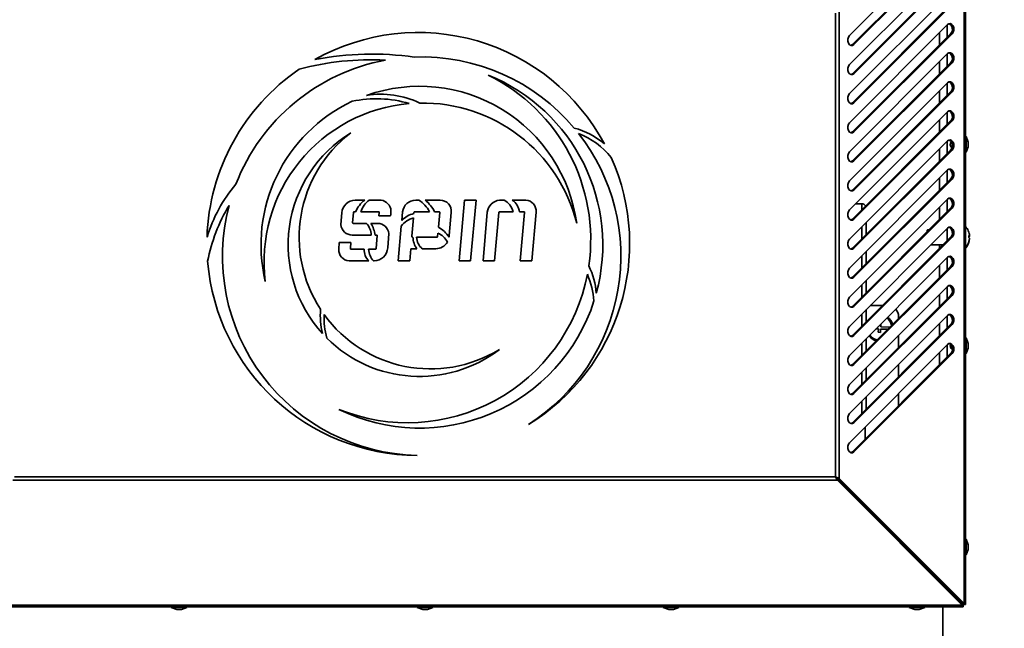
# Model space of a CAD drawing. Units: millimetres. Extents: x 5 to 836, y 5 to 589.
# Drawn here: x 527 to 600, y 399 to 444 of the extents above; entities that cross this region are included whole.
import ezdxf

# ---------------------------------------------------------------- set-up
doc = ezdxf.new("R2010")
doc.units = ezdxf.units.MM
doc.styles.add('SLDTEXTSTYLE0', font='TXT', dxfattribs={"width": 0.605})
doc.dimstyles.new('SLDDIMSTYLE0', dxfattribs={"dimtxt": 3.081982, "dimasz": 3.302, "dimexe": 0, "dimexo": 0.0625, "dimgap": 0.770496, "dimtad": 1, "dimdec": 0, "dimlfac": 6, "dimrnd": 1e-09, "dimzin": 12, "dimdsep": 46, "dimtxsty": 'SLDTEXTSTYLE0', "dimsah": 1, "dimcen": 0.09, "dimadec": 0, "dimazin": 3, "dimtfac": 1, "dimtdec": 0, "dimtofl": 0, "dimtmove": 0, "dimatfit": 3, "dimfxl": 0, "dimfrac": 2, "dimtolj": 1, "dimtzin": 12, "dimarcsym": 0})

# ---------------------------------------------------------------- blocks, each defined once
blk = doc.blocks.new('_D')
at = {"color": 7, "linetype": 'Continuous', "lineweight": 18}
for p, q in [((561.545, 548.678), (674.64, 548.678)), ((672.64, 548.678), (672.64, 357.136)), ((620.77, 357.136), (674.64, 357.136))]:
    blk.add_line(p, q, dxfattribs=at)
for points in [[(672.64, 548.678), (672.132, 545.376), (673.148, 545.376)], [(672.64, 357.136), (673.148, 360.438), (672.132, 360.438)]]:
    blk.add_solid(points, dxfattribs=at)
at = {"color": 7, "linetype": 'Continuous', "lineweight": 18, "insert": (668.547, 448.203), "char_height": 3.175, "attachment_point": 1, "rotation": 90, "style": 'SLDTEXTSTYLE0'}
blk.add_mtext('1149', dxfattribs=at)

msp = doc.modelspace()

# ---------------------------------------------------------------- linework, layer by layer
at = {"color": 7, "linetype": 'Continuous', "lineweight": 35}
for p, q in [((597.3553, 400.9726), (597.3553, 454.3834)), ((597.4627, 400.9141), (597.4627, 454.4419)), ((596.1277, 450.6042), (588.8146, 443.2911)), ((589.0369, 442.6107), (596.35, 449.9238)), ((589.1548, 442.6107), (596.4679, 449.9238)), ((596.1277, 448.4375), (588.8146, 441.1244)), ((589.0369, 440.444), (596.35, 447.7571)), ((589.1548, 440.444), (596.4679, 447.7571)), ((596.1277, 446.2709), (588.8146, 438.9578)), ((589.0369, 438.2774), (596.35, 445.5905)), ((589.1548, 438.2774), (596.4679, 445.5905)), ((587.7851, 410.4132), (587.7851, 444.9428)), ((588.0443, 410.2836), (588.0443, 445.0724)), ((596.1277, 444.1042), (588.8146, 436.7911)), ((596.1036, 443.1774), (596.1036, 444.0801)), ((589.0369, 436.1107), (596.35, 443.4238)), ((589.1548, 436.1107), (596.4679, 443.4238)), ((596.35, 443.4238), (596.4679, 443.4238)), ((589.0369, 442.6107), (589.1548, 442.6107)), ((596.1277, 441.9375), (588.8146, 434.6244)), ((596.1036, 441.0107), (596.1036, 441.9135)), ((589.0369, 433.944), (596.35, 441.2571)), ((589.1548, 433.944), (596.4679, 441.2571)), ((596.35, 441.2571), (596.4679, 441.2571)), ((589.0369, 440.444), (589.1548, 440.444)), ((596.1277, 439.7709), (588.8146, 432.4578)), ((596.1036, 438.844), (596.1036, 439.7468)), ((589.0369, 431.7774), (596.35, 439.0905)), ((589.1548, 431.7774), (596.4679, 439.0905)), ((596.35, 439.0905), (596.4679, 439.0905)), ((589.0369, 438.2774), (589.1548, 438.2774)), ((596.1277, 437.6042), (588.8146, 430.2911)), ((596.1036, 436.6774), (596.1036, 437.5801)), ((589.0369, 429.6107), (596.35, 436.9238)), ((589.1548, 429.6107), (596.4679, 436.9238)), ((596.35, 436.9238), (596.4679, 436.9238)), ((589.0369, 436.1107), (589.1548, 436.1107)), ((596.1277, 435.4375), (588.8146, 428.1244)), ((596.1036, 434.5107), (596.1036, 435.4135)), ((597.5127, 435.7613), (597.4627, 435.7613)), ((597.6627, 435.3492), (597.5127, 435.7613)), ((597.5127, 435.7613), (597.5127, 435.7171)), ((597.5127, 435.7171), (597.5127, 434.5947)), ((597.6627, 435.3492), (597.6627, 435.0068)), ((589.0369, 427.444), (596.35, 434.7571)), ((589.1548, 427.444), (596.4679, 434.7571)), ((596.35, 434.7571), (596.4679, 434.7571)), ((597.4627, 434.5947), (597.5127, 434.5947)), ((597.5127, 434.5947), (597.6627, 435.0068)), ((589.0369, 433.944), (589.1548, 433.944)), ((596.1277, 433.2709), (588.8146, 425.9578)), ((596.1036, 432.344), (596.1036, 433.2468)), ((589.0369, 425.2774), (596.35, 432.5905)), ((589.1548, 425.2774), (596.4679, 432.5905)), ((596.35, 432.5905), (596.4679, 432.5905)), ((589.0369, 431.7774), (589.1548, 431.7774)), ((551.9858, 431.0249), (552.6853, 431.0249)), ((553.022, 431.0249), (553.7615, 431.0249)), ((556.4925, 431.0249), (556.715, 431.0249)), ((557.1971, 431.0249), (558.3033, 431.0249)), ((559.7205, 426.4975), (560.1222, 431.0249)), ((560.1222, 431.0249), (560.9852, 431.0249)), ((560.9852, 431.0249), (560.5845, 426.4977)), ((562.7425, 431.0223), (563.0771, 431.0223)), ((563.6885, 431.0222), (564.7047, 431.0221)), ((596.1277, 431.1042), (588.8146, 423.7911)), ((596.1036, 430.1774), (596.1036, 431.0801)), ((550.988, 430.0819), (550.9185, 429.2065)), ((551.8551, 430.1136), (551.7856, 429.3453)), ((552.0113, 430.1608), (551.9098, 430.1608)), ((553.7199, 430.1608), (552.3971, 430.1608)), ((553.7439, 429.8498), (553.7672, 430.0711)), ((555.4463, 429.513), (555.5023, 430.1522)), ((556.3539, 430.0224), (556.3612, 430.1045)), ((556.4166, 430.1608), (557.5083, 430.1608)), ((557.896, 430.1608), (558.2277, 430.1608)), ((558.2757, 430.1058), (558.179, 429.0161)), ((559.1396, 430.1066), (558.9868, 428.382)), ((561.508, 426.4975), (561.8229, 430.1272)), ((562.3676, 426.4975), (562.6853, 430.1114)), ((562.7397, 430.1608), (563.7501, 430.1608)), ((564.2186, 430.1608), (564.5539, 430.1608)), ((564.282, 426.4975), (564.5994, 430.1033)), ((565.1443, 426.4975), (565.4661, 430.1378)), ((589.0369, 423.1107), (596.35, 430.4238)), ((589.1548, 423.1107), (596.4679, 430.4238)), ((589.7286, 430.7613), (589.2848, 430.7613)), ((596.35, 430.4238), (596.4679, 430.4238)), ((554.6057, 429.8498), (553.7439, 429.8498)), ((556.204, 428.337), (556.3249, 429.6972)), ((589.0369, 429.6107), (589.1548, 429.6107)), ((590.0619, 429.3718), (590.0619, 428.469)), ((551.8353, 429.2899), (552.818, 429.2899)), ((553.1537, 429.2899), (553.645, 429.2899)), ((555.1821, 426.4975), (555.4093, 429.0905)), ((596.1277, 428.9375), (588.8146, 421.6244)), ((594.6369, 428.8197), (594.6036, 428.7863)), ((594.6036, 428.6774), (594.6036, 428.7863)), ((594.7459, 428.8197), (594.6369, 428.8197)), ((594.6369, 428.8197), (594.6369, 428.7146)), ((596.1036, 428.8197), (596.0098, 428.8197)), ((596.1036, 428.0107), (596.1036, 428.9135)), ((550.7902, 427.8788), (550.7532, 427.3668)), ((551.6541, 427.878), (550.7902, 427.8788)), ((551.6224, 427.4487), (551.6541, 427.878)), ((551.7602, 428.4259), (553.1691, 428.4257)), ((553.456, 428.4256), (553.5779, 428.4256)), ((553.6181, 428.3861), (553.5347, 427.4207)), ((554.4032, 427.4725), (554.4829, 428.5365)), ((556.2825, 428.2669), (556.2504, 428.2669)), ((558.0712, 428.2673), (556.5587, 428.267)), ((558.139, 428.5659), (558.1173, 428.3206)), ((589.0369, 420.944), (596.35, 428.2571)), ((589.1548, 420.944), (596.4679, 428.2571)), ((596.35, 428.2571), (596.4679, 428.2571)), ((597.7231, 428.358), (597.7646, 428.358)), ((597.7237, 428.3288), (597.7646, 428.3288)), ((597.7646, 428.3288), (597.7621, 428.358)), ((597.7621, 428.1647), (597.7646, 428.1647)), ((551.6225, 427.3825), (551.6224, 427.4487)), ((552.6466, 427.3618), (551.6528, 427.362)), ((553.4671, 427.3615), (552.98, 427.3617)), ((556.1311, 427.4029), (556.0398, 426.4975)), ((556.1311, 427.4029), (556.5844, 427.4029)), ((556.982, 427.4029), (557.9855, 427.4029)), ((589.0369, 427.444), (589.1548, 427.444)), ((590.0619, 427.2051), (590.0619, 426.3024)), ((594.8931, 427.703), (595.7959, 427.703)), ((551.5218, 426.4995), (552.9981, 426.4979)), ((553.3554, 426.4976), (553.396, 426.4975)), ((556.0398, 426.4975), (555.1821, 426.4975)), ((560.5845, 426.4977), (559.7205, 426.4975)), ((561.508, 426.4975), (562.3676, 426.4975)), ((565.1443, 426.4975), (564.282, 426.4975)), ((596.1277, 426.7709), (588.8146, 419.4578)), ((596.1036, 425.844), (596.1036, 426.7468)), ((589.0369, 418.7774), (596.35, 426.0905)), ((589.1548, 418.7774), (596.4679, 426.0905)), ((596.35, 426.0905), (596.4679, 426.0905)), ((589.0369, 425.2774), (589.1548, 425.2774)), ((590.0619, 425.0385), (590.0619, 424.1357)), ((596.1277, 424.6042), (588.8146, 417.2911)), ((596.1036, 423.6774), (596.1036, 424.5801)), ((589.0369, 416.6107), (596.35, 423.9238)), ((589.1548, 416.6107), (596.4679, 423.9238)), ((596.35, 423.9238), (596.4679, 423.9238)), ((589.0369, 423.1107), (589.1548, 423.1107)), ((590.0619, 422.8718), (590.0619, 421.969)), ((591.2709, 423.178), (590.3681, 423.178)), ((596.1277, 422.4375), (588.8146, 415.1244)), ((592.4786, 422.219), (592.4786, 422.3447)), ((596.1036, 421.5107), (596.1036, 422.4135)), ((589.0369, 414.444), (596.35, 421.7571)), ((589.1548, 414.444), (596.4679, 421.7571)), ((590.7937, 421.4368), (590.9759, 421.4308)), ((590.9814, 421.5974), (590.9551, 421.5983)), ((590.9759, 421.4308), (590.9676, 421.1809)), ((590.9824, 421.6255), (590.9814, 421.5974)), ((591.1342, 421.1754), (591.1425, 421.4253)), ((591.1425, 421.4253), (591.653, 421.4083)), ((591.148, 421.5919), (591.1548, 421.798)), ((591.8143, 421.5698), (591.148, 421.5919)), ((596.35, 421.7571), (596.4679, 421.7571)), ((589.0369, 420.944), (589.1548, 420.944)), ((590.0619, 420.7051), (590.0619, 419.8024)), ((590.9676, 421.1809), (591.1342, 421.1754)), ((592.4786, 420.0524), (592.4786, 420.9551)), ((597.5127, 420.7613), (597.4627, 420.7613)), ((597.6627, 420.3492), (597.5127, 420.7613)), ((597.5127, 420.7613), (597.5127, 420.7171)), ((597.5127, 420.7171), (597.5127, 419.5947)), ((596.1277, 420.2709), (588.8146, 412.9578)), ((596.1036, 419.344), (596.1036, 420.2468)), ((597.5127, 419.5947), (597.6627, 420.0068)), ((597.6627, 420.3492), (597.6627, 420.0068)), ((589.0369, 412.2774), (596.35, 419.5905)), ((589.1548, 412.2774), (596.4679, 419.5905)), ((596.35, 419.5905), (596.4679, 419.5905)), ((597.4627, 419.5947), (597.5127, 419.5947)), ((589.0369, 418.7774), (589.1548, 418.7774)), ((590.0619, 418.5385), (590.0619, 417.6357)), ((592.4786, 417.8857), (592.4786, 418.7885)), ((589.0369, 416.6107), (589.1548, 416.6107)), ((590.0619, 416.3718), (590.0619, 415.469)), ((592.4786, 415.719), (592.4786, 416.6218)), ((589.0369, 414.444), (589.1548, 414.444)), ((589.9786, 414.1218), (589.9786, 413.219)), ((589.0369, 412.2774), (589.1548, 412.2774)), ((526.5888, 410.4132), (587.7851, 410.4132)), ((587.9147, 410.1539), (587.9147, 410.2718)), ((587.9147, 410.2718), (597.2256, 400.9609)), ((588.0443, 410.2836), (587.9265, 410.2836)), ((587.9265, 410.2836), (597.2374, 400.9726)), ((588.0443, 410.2836), (597.3553, 400.9726)), ((526.4592, 410.1539), (587.9147, 410.1539)), ((587.9147, 410.1539), (597.2256, 400.843)), ((588.0057, 410.1808), (588.0143, 410.1958)), ((588.0265, 410.1836), (588.0179, 410.1686)), ((588.5059, 409.6806), (588.5145, 409.6955)), ((588.5267, 409.6833), (588.5181, 409.6684)), ((588.7397, 409.4468), (588.753, 409.4571)), ((588.8288, 409.3577), (588.8419, 409.3682)), ((589.9786, 408.2314), (589.9786, 408.2079)), ((592.4786, 405.7079), (592.4786, 405.7314)), ((597.5127, 405.7613), (597.4627, 405.7613)), ((597.6627, 405.3492), (597.5127, 405.7613)), ((597.5127, 405.7613), (597.5127, 404.5947)), ((597.6627, 405.3492), (597.6627, 405.0068)), ((597.4627, 404.5947), (597.5127, 404.5947)), ((597.5127, 404.5947), (597.6627, 405.0068)), ((596.1036, 402.0829), (596.1036, 402.1064)), ((596.6036, 401.5947), (596.5918, 401.5947)), ((596.6036, 401.6064), (596.6036, 401.5947)), ((517.0897, 400.7356), (597.2842, 400.7356)), ((517.1483, 400.843), (597.2256, 400.843)), ((538.2703, 400.7356), (538.2703, 400.6856)), ((539.4369, 400.6856), (539.4369, 400.7356)), ((556.6036, 400.7356), (556.6036, 400.6856)), ((557.7703, 400.6856), (557.7703, 400.7356)), ((574.9369, 400.7356), (574.9369, 400.6856)), ((576.1036, 400.6856), (576.1036, 400.7356)), ((593.2703, 400.7356), (593.2703, 400.6856)), ((594.4369, 400.6856), (594.4369, 400.7356)), ((595.7703, 400.7356), (595.7703, 395.8447)), ((597.2256, 400.9609), (597.2256, 400.843)), ((597.2374, 400.9726), (597.3553, 400.9726)), ((597.2842, 400.9023), (597.2842, 400.7356)), ((597.296, 400.9141), (597.4627, 400.9141)), ((538.2703, 400.6856), (538.6824, 400.5356)), ((538.8536, 400.6856), (538.2703, 400.6856)), ((538.8536, 400.5356), (538.6824, 400.5356)), ((539.4369, 400.6856), (538.8536, 400.6856)), ((539.0248, 400.5356), (538.8536, 400.5356)), ((539.0248, 400.5356), (539.4369, 400.6856)), ((556.6036, 400.6856), (557.0157, 400.5356)), ((557.1869, 400.6856), (556.6036, 400.6856)), ((557.1869, 400.5356), (557.0157, 400.5356)), ((557.7703, 400.6856), (557.1869, 400.6856)), ((557.3582, 400.5356), (557.1869, 400.5356)), ((557.3582, 400.5356), (557.7703, 400.6856)), ((574.9369, 400.6856), (575.3491, 400.5356)), ((575.5203, 400.6856), (574.9369, 400.6856)), ((575.5203, 400.5356), (575.3491, 400.5356)), ((576.1036, 400.6856), (575.5203, 400.6856)), ((575.6915, 400.5356), (575.5203, 400.5356)), ((575.6915, 400.5356), (576.1036, 400.6856)), ((593.2703, 400.6856), (593.6824, 400.5356)), ((593.8187, 400.6856), (593.2703, 400.6856)), ((593.8434, 400.5356), (593.6824, 400.5356)), ((594.4369, 400.6856), (593.8187, 400.6856)), ((594.0248, 400.5356), (593.8434, 400.5356)), ((594.0248, 400.5356), (594.4369, 400.6856))]:
    msp.add_line(p, q, dxfattribs=at)
at = {"color": 8, "linetype": 'Continuous', "lineweight": 35}
for p, q in [((595.5203, 443.4968), (595.5203, 442.594)), ((595.5203, 441.3301), (595.5203, 440.4274)), ((595.5203, 439.1635), (595.5203, 438.2607)), ((595.5203, 436.9968), (595.5203, 436.094)), ((595.5203, 434.8301), (595.5203, 433.9274)), ((595.5203, 432.6635), (595.5203, 431.7607)), ((589.7286, 430.3024), (589.7286, 430.7613)), ((595.5203, 430.4968), (595.5203, 429.594)), ((589.7286, 428.1357), (589.7286, 429.0385)), ((595.5203, 427.703), (595.5203, 427.4274)), ((589.7286, 425.969), (589.7286, 426.8718)), ((595.5203, 426.1635), (595.5203, 425.2607)), ((589.7286, 423.8024), (589.7286, 424.7051)), ((595.5203, 423.9968), (595.5203, 423.094)), ((589.7286, 421.6357), (589.7286, 422.5385)), ((595.5203, 421.8301), (595.5203, 420.9274)), ((589.7286, 419.469), (589.7286, 420.3718)), ((595.5203, 419.6635), (595.5203, 418.7607)), ((589.7286, 417.3024), (589.7286, 418.2051)), ((589.7286, 415.1357), (589.7286, 416.0385)), ((588.704, 409.4825), (588.7174, 409.4927)), ((595.5203, 402.6898), (595.5203, 402.6662))]:
    msp.add_line(p, q, dxfattribs=at)
at = {"color": 7, "linetype": 'Continuous', "lineweight": 35, "flags": 128}
for points in [[(596.4679, 443.4238), (596.547, 443.5417), (596.5882, 443.6935), (596.5851, 443.8561), (596.5383, 444.0046), (596.4549, 444.1164), (596.3476, 444.1747), (596.2327, 444.1704), (596.1277, 444.1042)], [(588.8146, 443.2911), (588.7355, 443.1731), (588.6943, 443.0214), (588.6973, 442.8588), (588.7441, 442.7103), (588.8275, 442.5984), (588.9349, 442.5402), (589.0498, 442.5445), (589.1548, 442.6107)], [(588.9258, 442.5426), (588.9319, 442.5445), (589.0369, 442.6107)], [(596.4679, 441.2571), (596.547, 441.3751), (596.5882, 441.5269), (596.5851, 441.6894), (596.5383, 441.8379), (596.4549, 441.9498), (596.3476, 442.008), (596.2327, 442.0037), (596.1277, 441.9375)], [(588.8146, 441.1244), (588.7355, 441.0065), (588.6943, 440.8547), (588.6973, 440.6922), (588.7441, 440.5437), (588.8275, 440.4318), (588.9349, 440.3736), (589.0498, 440.3779), (589.1548, 440.444)], [(588.9258, 440.376), (588.9319, 440.3779), (589.0369, 440.444)], [(596.4679, 439.0905), (596.547, 439.2084), (596.5882, 439.3602), (596.5851, 439.5227), (596.5383, 439.6712), (596.4549, 439.7831), (596.3476, 439.8413), (596.2327, 439.837), (596.1277, 439.7709)], [(588.8146, 438.9578), (588.7355, 438.8398), (588.6943, 438.688), (588.6973, 438.5255), (588.7441, 438.377), (588.8275, 438.2651), (588.9349, 438.2069), (589.0498, 438.2112), (589.1548, 438.2774)], [(588.9258, 438.2093), (588.9319, 438.2112), (589.0369, 438.2774)], [(596.4679, 436.9238), (596.547, 437.0417), (596.5882, 437.1935), (596.5851, 437.3561), (596.5383, 437.5046), (596.4549, 437.6164), (596.3476, 437.6747), (596.2327, 437.6704), (596.1277, 437.6042)], [(588.8146, 436.7911), (588.7355, 436.6731), (588.6943, 436.5214), (588.6973, 436.3588), (588.7441, 436.2103), (588.8275, 436.0984), (588.9349, 436.0402), (589.0498, 436.0445), (589.1548, 436.1107)], [(588.9258, 436.0426), (588.9319, 436.0445), (589.0369, 436.1107)], [(596.4679, 434.7571), (596.547, 434.8751), (596.5882, 435.0269), (596.5851, 435.1894), (596.5383, 435.3379), (596.4549, 435.4498), (596.3476, 435.508), (596.2327, 435.5037), (596.1277, 435.4375)], [(588.8146, 434.6244), (588.7355, 434.5065), (588.6943, 434.3547), (588.6973, 434.1922), (588.7441, 434.0437), (588.8275, 433.9318), (588.9349, 433.8736), (589.0498, 433.8779), (589.1548, 433.944)], [(588.9258, 433.876), (588.9319, 433.8779), (589.0369, 433.944)], [(596.4679, 432.5905), (596.547, 432.7084), (596.5882, 432.8602), (596.5851, 433.0227), (596.5383, 433.1712), (596.4549, 433.2831), (596.3476, 433.3413), (596.2327, 433.337), (596.1277, 433.2709)], [(588.8146, 432.4578), (588.7355, 432.3398), (588.6943, 432.188), (588.6973, 432.0255), (588.7441, 431.877), (588.8275, 431.7651), (588.9349, 431.7069), (589.0498, 431.7112), (589.1548, 431.7774)], [(588.9258, 431.7093), (588.9319, 431.7112), (589.0369, 431.7774)], [(596.4679, 430.4238), (596.547, 430.5417), (596.5882, 430.6935), (596.5851, 430.8561), (596.5383, 431.0046), (596.4549, 431.1164), (596.3476, 431.1747), (596.2327, 431.1704), (596.1277, 431.1042)], [(588.8146, 430.2911), (588.7355, 430.1731), (588.6943, 430.0214), (588.6973, 429.8588), (588.7441, 429.7103), (588.8275, 429.5984), (588.9349, 429.5402), (589.0498, 429.5445), (589.1548, 429.6107)], [(588.9258, 429.5426), (588.9319, 429.5445), (589.0369, 429.6107)], [(596.4679, 428.2571), (596.547, 428.3751), (596.5882, 428.5269), (596.5851, 428.6894), (596.5383, 428.8379), (596.4549, 428.9498), (596.3476, 429.008), (596.2327, 429.0037), (596.1277, 428.9375)], [(588.8146, 428.1244), (588.7355, 428.0065), (588.6943, 427.8547), (588.6973, 427.6922), (588.7441, 427.5437), (588.8275, 427.4318), (588.9349, 427.3736), (589.0498, 427.3779), (589.1548, 427.444)], [(597.7232, 428.2362), (597.723, 428.2439), (597.7222, 428.2613)], [(588.9258, 427.376), (588.9319, 427.3779), (589.0369, 427.444)], [(596.4679, 426.0905), (596.547, 426.2084), (596.5882, 426.3602), (596.5851, 426.5227), (596.5383, 426.6712), (596.4549, 426.7831), (596.3476, 426.8413), (596.2327, 426.837), (596.1277, 426.7709)], [(588.8146, 425.9578), (588.7355, 425.8398), (588.6943, 425.688), (588.6973, 425.5255), (588.7441, 425.377), (588.8275, 425.2651), (588.9349, 425.2069), (589.0498, 425.2112), (589.1548, 425.2774)], [(588.9258, 425.2093), (588.9319, 425.2112), (589.0369, 425.2774)], [(596.4679, 423.9238), (596.547, 424.0417), (596.5882, 424.1935), (596.5851, 424.3561), (596.5383, 424.5046), (596.4549, 424.6164), (596.3476, 424.6747), (596.2327, 424.6704), (596.1277, 424.6042)], [(588.8146, 423.7911), (588.7355, 423.6731), (588.6943, 423.5214), (588.6973, 423.3588), (588.7441, 423.2103), (588.8275, 423.0984), (588.9349, 423.0402), (589.0498, 423.0445), (589.1548, 423.1107)], [(588.9258, 423.0426), (588.9319, 423.0445), (589.0369, 423.1107)], [(596.4679, 421.7571), (596.547, 421.8751), (596.5882, 422.0269), (596.5851, 422.1894), (596.5383, 422.3379), (596.4549, 422.4498), (596.3476, 422.508), (596.2327, 422.5037), (596.1277, 422.4375)], [(588.8146, 421.6244), (588.7355, 421.5065), (588.6943, 421.3547), (588.6973, 421.1922), (588.7441, 421.0437), (588.8275, 420.9318), (588.9349, 420.8736), (589.0498, 420.8779), (589.1548, 420.944)], [(588.9258, 420.876), (588.9319, 420.8779), (589.0369, 420.944)], [(596.4679, 419.5905), (596.547, 419.7084), (596.5882, 419.8602), (596.5851, 420.0227), (596.5383, 420.1712), (596.4549, 420.2831), (596.3476, 420.3413), (596.2327, 420.337), (596.1277, 420.2709)], [(588.8146, 419.4578), (588.7355, 419.3398), (588.6943, 419.188), (588.6973, 419.0255), (588.7441, 418.877), (588.8275, 418.7651), (588.9349, 418.7069), (589.0498, 418.7112), (589.1548, 418.7774)], [(588.9258, 418.7093), (588.9319, 418.7112), (589.0369, 418.7774)], [(588.8146, 417.2911), (588.7355, 417.1731), (588.6943, 417.0214), (588.6973, 416.8588), (588.7441, 416.7103), (588.8275, 416.5984), (588.9349, 416.5402), (589.0498, 416.5445), (589.1548, 416.6107)], [(588.9258, 416.5426), (588.9319, 416.5445), (589.0369, 416.6107)], [(588.8146, 415.1244), (588.7355, 415.0065), (588.6943, 414.8547), (588.6973, 414.6922), (588.7441, 414.5437), (588.8275, 414.4318), (588.9349, 414.3736), (589.0498, 414.3779), (589.1548, 414.444)], [(588.9258, 414.376), (588.9319, 414.3779), (589.0369, 414.444)], [(588.8146, 412.9578), (588.7355, 412.8398), (588.6943, 412.688), (588.6973, 412.5255), (588.7441, 412.377), (588.8275, 412.2651), (588.9349, 412.2069), (589.0498, 412.2112), (589.1548, 412.2774)], [(588.9258, 412.2093), (588.9319, 412.2112), (589.0369, 412.2774)], [(597.039, 401.1475), (597.045, 401.1532), (597.0508, 401.1593)], [(597.1569, 401.0296), (597.1629, 401.0354), (597.1687, 401.0413)]]:
    msp.add_lwpolyline(points, dxfattribs=at)
at = {"color": 7, "linetype": 'Continuous', "lineweight": 35}
for centre, radius, start, end in [((596.0172, 443.7568), 0.4708, 314.980845, 61.917382), ((556.6797, 427.76), 15.7533, 28.226582, 119.27059), ((553.239, 419.0995), 22.8042, 82.07728, 100.770749), ((596.0172, 441.5902), 0.4708, 314.980845, 61.917382), ((556.9329, 426.8496), 14.8467, 100.480714, 158.818545), ((553.0972, 421.2608), 20.2197, 86.781982, 105.173798), ((556.9329, 426.8496), 14.8467, 40.029011, 92.125674), ((556.6797, 427.76), 15.7533, 124.289043, 178.148704), ((556.7843, 427.6845), 13.6452, 344.724222, 68.02407), ((555.8874, 428.0851), 13.6448, 351.723283, 63.898652), ((596.0172, 439.4235), 0.4708, 314.980845, 61.917382), ((556.7787, 427.6896), 11.8201, 7.824399, 109.501391), ((553.8978, 432.2194), 6.6974, 64.420472, 99.149755), ((556.7787, 427.6896), 11.8201, 115.159377, 193.372412), ((557.0134, 426.4353), 11.8272, 94.898879, 187.185873), ((553.551, 430.0695), 8.5108, 73.253047, 102.192709), ((557.0134, 426.4353), 11.8272, 14.010937, 91.084815), ((596.0172, 437.2568), 0.4708, 314.980845, 61.917382), ((556.7781, 427.6871), 9.7964, 121.524069, 222.401126), ((557.5994, 428.2503), 9.7964, 127.350931, 213.158061), ((556.9329, 426.8496), 14.8467, 302.423296, 38.035993), ((566.8603, 430.9182), 5.6667, 49.243904, 75.267859), ((566.5921, 430.7086), 5.6667, 37.990414, 68.96021), ((596.0172, 435.0902), 0.4708, 314.980845, 61.917382), ((596.6627, 435.178), 0.3333, 142.870783, 229.825271), ((556.6797, 427.76), 15.7533, 301.425341, 24.115967), ((596.0172, 432.9235), 0.4708, 314.980845, 61.917382), ((551.6457, 424.9797), 11.2047, 139.786064, 162.929295), ((551.9982, 430.0125), 1.0125, 90.697011, 176.066112), ((553.9192, 429.3676), 2.0662, 126.667322, 157.424568), ((554.0607, 429.6157), 1.7506, 126.394746, 161.859382), ((553.8049, 430.1859), 0.8401, 12.364704, 92.960795), ((556.5085, 430.0087), 1.0164, 90.897797, 171.883317), ((555.6396, 429.2413), 2.0827, 26.197702, 58.9113), ((555.5892, 429.0096), 2.5781, 26.521344, 51.416761), ((558.328, 430.2074), 0.8178, 352.920356, 91.731024), ((562.8346, 430.0077), 1.0188, 95.188974, 173.26061), ((562.4713, 429.8555), 1.3147, 13.42859, 62.561489), ((563.0296, 430.0228), 1.197, 6.616976, 56.600152), ((564.6498, 430.2048), 0.8191, 355.307477, 86.154846), ((596.0172, 430.7568), 0.4708, 314.980845, 61.917381), ((553.8311, 423.9217), 13.1038, 149.190327, 168.756614), ((556.9329, 426.8496), 14.8467, 165.234904, 268.666098), ((551.9098, 430.1055), 0.0553, 90, 171.571536), ((553.7267, 430.1143), 0.047, 36.993036, 98.272717), ((553.6314, 430.1012), 0.1391, 347.492832, 17.283843), ((552.6866, 430.1819), 1.9477, 350.179984, 5.416564), ((556.4166, 430.1053), 0.0555, 89.999986, 180.857783), ((558.2351, 430.1188), 0.0426, 342.206788, 99.950759), ((562.7356, 430.1106), 0.0503, 85.335197, 179.097206), ((564.5563, 430.116), 0.0449, 343.635836, 93.158698), ((589.7286, 430.428), 0.3333, 29.544526, 90), ((551.8462, 429.3498), 0.0608, 184.184897, 259.704264), ((556.7303, 428.0912), 1.6564, 104.165743, 142.895365), ((556.737, 428.2766), 1.7874, 102.378553, 136.231515), ((551.7431, 429.2516), 0.8258, 183.131057, 271.185777), ((551.8915, 428.4101), 1.2777, 0.699724, 43.522363), ((551.1685, 428.1104), 2.3092, 7.846142, 30.718029), ((553.6605, 428.4645), 0.8256, 5.000774, 91.074609), ((557.0617, 427.0475), 2.2636, 32.269304, 60.422234), ((596.0172, 428.5902), 0.4708, 314.980845, 61.917381), ((596.5536, 428.2613), 1.2167, 22.998073, 41.654317), ((596.5876, 428.2755), 1.1799, 4.008865, 23.009463), ((553.5814, 428.3889), 0.0368, 355.554246, 95.438266), ((556.2874, 428.3218), 0.0848, 169.726109, 210.361502), ((556.2475, 428.3185), 0.0517, 229.876694, 273.196427), ((557.7319, 428.2886), 1.4496, 180.856877, 217.659673), ((557.695, 428.2879), 1.1364, 181.056281, 231.144629), ((557.9826, 428.4075), 1.0045, 270.168766, 329.523948), ((558.061, 428.3226), 0.0563, 280.361646, 357.954998), ((557.6455, 427.3312), 1.3297, 25.230741, 68.212666), ((557.9826, 428.4075), 1.0045, 351.32675, 358.547462), ((596.5831, 428.2774), 1.1844, 321.342383, 355.955751), ((596.5831, 428.2482), 1.1844, 321.342383, 355.955751), ((597.6743, 428.3115), 0.1015, 27.215353, 62.752622), ((596.5895, 428.3198), 1.1342, 355.851887, 4.148113), ((597.6743, 428.3752), 0.1015, 297.247378, 332.784647), ((597.6743, 428.1475), 0.1015, 27.215353, 62.752622), ((551.5741, 427.32), 0.8222, 176.73212, 266.359355), ((551.6532, 427.3953), 0.0333, 202.555218, 269.285251), ((553.7954, 427.3258), 1.1494, 178.209117, 226.07814), ((554.2509, 427.4002), 1.2715, 181.737457, 225.228482), ((553.3753, 427.5266), 1.0292, 271.152025, 356.985986), ((553.4625, 427.4351), 0.0737, 273.631883, 348.738003), ((596.5536, 428.2613), 1.2167, 318.345683, 337.001927), ((597.4801, 427.5229), 0.0315, 332.332518, 27.667482), ((556.6797, 427.76), 15.7533, 184.672707, 269.664053), ((596.0172, 426.4235), 0.4708, 314.980845, 61.917382), ((564.7301, 423.7502), 5.2283, 3.72142, 26.96438), ((555.8874, 428.0851), 13.6448, 247.971509, 349.101556), ((563.0038, 422.9027), 6.8, 5.152145, 22.502679), ((596.0172, 424.2568), 0.4708, 314.980845, 61.917381), ((556.7843, 427.6845), 13.6452, 243.846092, 342.200537), ((555.0465, 422.4355), 5.6667, 175.378484, 193.827802), ((591.6453, 422.3447), 0.8333, 0, 42.267265), ((555.3213, 422.2686), 5.6667, 177.542382, 195.558055), ((557.5994, 428.2503), 9.7964, 215.859142, 301.527926), ((591.0619, 421.5113), 0.9167, 11.846613, 53.598209), ((591.0619, 421.5113), 1, 14.913375, 52.876932), ((596.0172, 422.0902), 0.4708, 314.980845, 61.917381), ((556.7781, 427.6871), 9.7964, 225.093025, 307.354787), ((591.0619, 421.5113), 1, 217.123068, 255.086625), ((591.0619, 421.5113), 0.9167, 216.401791, 258.153387), ((596.0172, 419.9235), 0.4708, 314.980845, 61.91738), ((596.6627, 420.178), 0.3333, 162.806725, 235.510996)]:
    msp.add_arc(centre, radius, start, end, dxfattribs=at)
for points, knots in [([(588.0443, 410.2836), (588.0107, 410.3002), (587.9431, 410.3335), (587.8481, 410.3798), (587.7961, 410.4074), (587.7851, 410.4132)], [0, 0, 0, 0, 0.4381152, 0.8808606, 1, 1, 1, 1]), ([(587.7851, 410.4132), (587.8099, 410.3867), (587.8568, 410.3366), (587.8961, 410.2925), (587.9147, 410.2718)], [0, 0, 0, 0, 0.528352, 1, 1, 1, 1]), ([(587.7851, 410.4132), (587.8101, 410.3641), (587.8585, 410.2692), (587.8964, 410.1915), (587.9147, 410.1539)], [0, 0, 0, 0, 0.51671045, 1, 1, 1, 1]), ([(587.9265, 410.2836), (587.9083, 410.3), (587.8694, 410.3351), (587.8183, 410.3808), (587.7901, 410.4083), (587.7851, 410.4132)], [0, 0, 0, 0, 0.4183132, 0.8960849, 1, 1, 1, 1]), ([(597.2256, 400.9609), (597.2306, 400.952), (597.2445, 400.9274), (597.2641, 400.906), (597.2786, 400.9033), (597.2842, 400.9023)], [0, 0, 0, 0, 0.2550655, 0.7128081, 1, 1, 1, 1]), ([(597.2256, 400.843), (597.2342, 400.8163), (597.2513, 400.7629), (597.2709, 400.7377), (597.2818, 400.736), (597.2842, 400.7356)], [0, 0, 0, 0, 0.4381352, 0.8763045, 1, 1, 1, 1]), ([(597.296, 400.9141), (597.2952, 400.919), (597.2929, 400.9329), (597.2729, 400.9525), (597.2473, 400.967), (597.2374, 400.9726)], [0, 0, 0, 0, 0.25506548, 0.71280809, 1, 1, 1, 1]), ([(597.4627, 400.9141), (597.4584, 400.9226), (597.4499, 400.9397), (597.4001, 400.9593), (597.3634, 400.9702), (597.3553, 400.9726)], [0, 0, 0, 0, 0.4381352, 0.8763045, 1, 1, 1, 1])]:
    msp.add_open_spline(points, degree=3, knots=knots, dxfattribs=at)

# ---------------------------------------------------------------- dimensions: what is measured, and where the dimension line sits
at = {"color": 7, "linetype": 'Continuous', "lineweight": 18}
dim = msp.add_linear_dim(base=(672.6399, 357.1363), p1=(560.5453, 548.678), p2=(619.7703, 357.1363), angle=90, dimstyle='SLDDIMSTYLE0', dxfattribs=at)
dim.commit()
dim.dimension.update_dxf_attribs({"geometry": '_D', "text_midpoint": (672.6399, 452.9072), "dimtype": 160})

doc.saveas('drawing.dxf')
